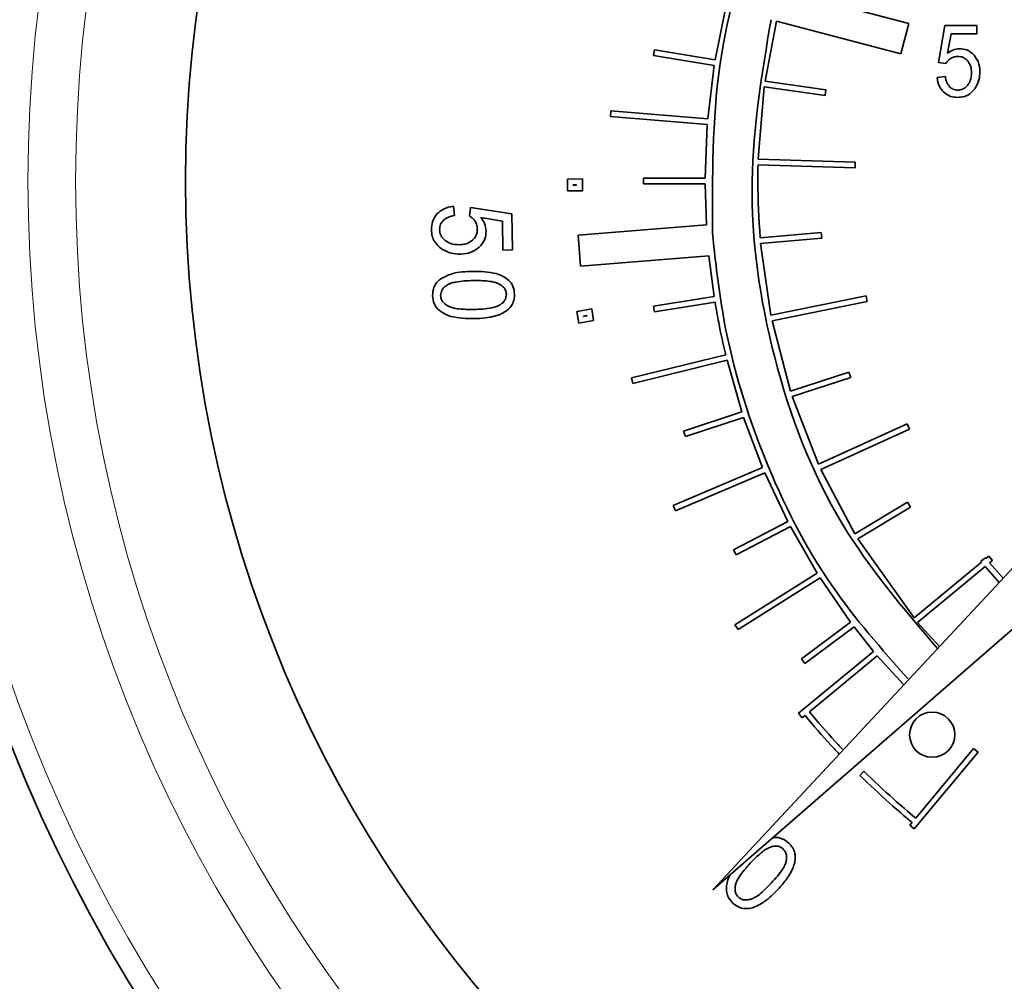
# Model space of a CAD drawing. Units: inches. Extents: x 0.5 to 33.5, y 0.5 to 21.
# Drawn here: x 11 to 11.5, y 13.4 to 13.8 of the extents above; entities that cross this region are included whole.
import ezdxf

# ---------------------------------------------------------------- set-up
doc = ezdxf.new("R2010")
doc.units = ezdxf.units.IN
doc.header["$MEASUREMENT"] = 0

msp = doc.modelspace()

# ---------------------------------------------------------------- linework, layer by layer
at = {"color": 7, "linetype": 'Continuous', "lineweight": 35}
for p, q in [((11.41187, 13.82679), (11.35765, 13.84102)), ((11.32739, 13.81102), (11.33203, 13.83394)), ((11.34919, 13.80161), (11.3542, 13.82783)), ((11.3542, 13.82783), (11.40839, 13.81361)), ((11.40839, 13.81361), (11.41187, 13.82679)), ((11.42754, 13.8259), (11.42481, 13.80986)), ((11.44157, 13.8259), (11.42754, 13.8259)), ((11.44157, 13.82223), (11.44157, 13.8259)), ((11.42879, 13.81384), (11.43031, 13.82223)), ((11.43031, 13.82223), (11.44157, 13.82223)), ((11.30056, 13.81279), (11.30096, 13.81526)), ((11.32739, 13.81102), (11.30096, 13.81526)), ((11.32699, 13.80855), (11.30056, 13.81279)), ((11.42481, 13.80986), (11.42806, 13.80939)), ((11.32419, 13.78523), (11.32699, 13.80855)), ((11.34919, 13.80161), (11.37573, 13.79783)), ((11.42783, 13.80362), (11.42419, 13.80327)), ((11.34619, 13.7676), (11.34884, 13.79914)), ((11.34884, 13.79914), (11.37538, 13.79536)), ((11.37573, 13.79783), (11.37538, 13.79536)), ((11.28177, 13.78618), (11.28197, 13.78867)), ((11.32419, 13.78523), (11.28197, 13.78867)), ((11.32399, 13.78274), (11.28177, 13.78618)), ((11.32306, 13.75937), (11.32399, 13.78274)), ((11.34619, 13.7676), (11.38851, 13.76638)), ((11.34612, 13.7651), (11.38843, 13.76389)), ((11.38851, 13.76638), (11.38843, 13.76389)), ((11.26951, 13.75898), (11.26298, 13.75886)), ((11.26298, 13.75886), (11.26298, 13.75375)), ((11.26951, 13.75375), (11.26951, 13.75898)), ((11.29625, 13.75687), (11.29625, 13.75937)), ((11.32306, 13.75937), (11.29625, 13.75937)), ((11.26701, 13.75643), (11.26548, 13.75641)), ((11.26548, 13.75641), (11.26548, 13.75625)), ((11.26548, 13.75625), (11.26701, 13.75625)), ((11.26701, 13.75625), (11.26701, 13.75643)), ((11.32306, 13.75687), (11.29625, 13.75687)), ((11.32362, 13.73899), (11.32306, 13.75687)), ((11.26298, 13.75375), (11.26951, 13.75375)), ((11.21377, 13.74303), (11.21332, 13.7471)), ((11.22072, 13.74653), (11.22025, 13.74288)), ((11.23876, 13.74375), (11.22072, 13.74653)), ((11.22526, 13.74214), (11.2347, 13.74058)), ((11.23901, 13.72804), (11.23876, 13.74375)), ((11.2347, 13.74058), (11.2349, 13.72798)), ((11.32362, 13.73899), (11.26766, 13.73454)), ((11.26766, 13.73454), (11.26874, 13.72095)), ((11.32683, 13.72935), (11.32633, 13.73568)), ((11.34705, 13.73336), (11.37371, 13.73569)), ((11.34727, 13.73087), (11.37393, 13.7332)), ((11.37371, 13.73569), (11.37393, 13.7332)), ((11.35177, 13.69952), (11.34727, 13.73087)), ((11.2349, 13.72798), (11.23901, 13.72804)), ((11.26874, 13.72095), (11.3247, 13.7254)), ((11.32698, 13.7077), (11.3247, 13.7254)), ((11.58418, 13.72545), (11.32635, 13.44896)), ((11.32698, 13.7077), (11.30056, 13.70345)), ((11.35177, 13.69952), (11.39329, 13.70796)), ((11.39329, 13.70796), (11.39379, 13.70551)), ((11.30096, 13.70098), (11.30056, 13.70345)), ((11.32738, 13.70523), (11.30096, 13.70098)), ((11.35226, 13.69707), (11.39379, 13.70551)), ((11.2736, 13.70235), (11.26718, 13.70122)), ((11.26718, 13.70122), (11.26799, 13.69611)), ((11.27153, 13.69945), (11.27004, 13.69919)), ((11.27004, 13.69919), (11.27006, 13.69902)), ((11.27006, 13.69902), (11.27156, 13.69928)), ((11.27156, 13.69928), (11.27153, 13.69945)), ((11.27441, 13.69724), (11.2736, 13.70235)), ((11.26799, 13.69611), (11.27441, 13.69724)), ((11.32635, 13.44896), (11.61167, 13.69698)), ((11.36029, 13.66642), (11.35226, 13.69707)), ((11.33202, 13.6823), (11.29088, 13.67225)), ((11.33261, 13.67987), (11.29148, 13.66982)), ((11.33907, 13.65737), (11.33261, 13.67987)), ((11.36029, 13.66642), (11.38579, 13.67473)), ((11.36106, 13.66405), (11.38657, 13.67235)), ((11.38579, 13.67473), (11.38657, 13.67235)), ((11.29148, 13.66982), (11.29088, 13.67225)), ((11.37251, 13.63454), (11.36106, 13.66405)), ((11.33907, 13.65737), (11.3137, 13.64896)), ((11.33985, 13.655), (11.31449, 13.64659)), ((11.34811, 13.63307), (11.33985, 13.655)), ((11.37251, 13.63454), (11.41115, 13.65211)), ((11.41115, 13.65211), (11.41218, 13.64983)), ((11.31449, 13.64659), (11.3137, 13.64896)), ((11.37354, 13.63227), (11.41218, 13.64983)), ((11.34811, 13.63307), (11.30916, 13.61656)), ((11.34908, 13.63077), (11.31014, 13.61426)), ((11.35907, 13.60958), (11.34908, 13.63077)), ((11.38834, 13.60417), (11.37354, 13.63227)), ((11.31014, 13.61426), (11.30916, 13.61656)), ((11.38834, 13.60417), (11.41137, 13.61801)), ((11.41137, 13.61801), (11.41266, 13.61587)), ((11.38964, 13.60203), (11.41266, 13.61587)), ((11.35907, 13.60958), (11.33539, 13.59722)), ((11.36023, 13.60737), (11.33655, 13.595)), ((11.37189, 13.58708), (11.36023, 13.60737)), ((11.41416, 13.56749), (11.38964, 13.60203)), ((11.33655, 13.595), (11.33539, 13.59722)), ((11.41416, 13.56749), (11.44362, 13.59184)), ((11.44334, 13.59219), (11.44527, 13.59378)), ((11.44555, 13.59344), (11.44684, 13.5945)), ((11.44684, 13.5945), (11.44843, 13.59257)), ((11.44715, 13.59151), (11.44843, 13.59257)), ((11.44715, 13.59151), (11.45304, 13.58483)), ((11.37189, 13.58708), (11.33607, 13.56453)), ((11.41575, 13.56556), (11.44522, 13.58992)), ((11.44522, 13.58992), (11.45133, 13.58299)), ((11.37322, 13.58496), (11.3374, 13.56241)), ((11.38649, 13.56565), (11.37322, 13.58496)), ((11.38649, 13.56565), (11.36502, 13.54968)), ((11.42532, 13.5551), (11.41575, 13.56556)), ((11.3374, 13.56241), (11.33607, 13.56453)), ((11.38799, 13.56365), (11.36651, 13.54767)), ((11.39649, 13.55286), (11.38799, 13.56365)), ((11.39649, 13.55286), (11.36385, 13.52589)), ((11.36651, 13.54767), (11.36502, 13.54968)), ((11.39808, 13.55094), (11.36854, 13.52652)), ((11.40965, 13.53829), (11.39808, 13.55094)), ((11.36545, 13.52396), (11.36385, 13.52589)), ((11.36662, 13.52493), (11.36545, 13.52396)), ((11.44015, 13.51059), (11.41493, 13.48013)), ((11.44015, 13.51059), (11.44207, 13.50899)), ((11.44207, 13.50899), (11.41429, 13.47545)), ((11.39058, 13.49883), (11.39233, 13.50061)), ((11.41333, 13.47821), (11.41237, 13.47704)), ((11.41429, 13.47545), (11.41237, 13.47704))]:
    msp.add_line(p, q, dxfattribs=at)
for centre, radius in [((11.64646, 13.75809), 0.6725), ((11.64646, 13.75809), 0.55), ((11.42209, 13.51655), 0.00986)]:
    msp.add_circle(centre, radius, dxfattribs=at)
at = {"color": 8, "linetype": 'Continuous', "lineweight": 18}
for radius in [0.66301, 0.61872, 0.59796]:
    msp.add_circle((11.64646, 13.75809), radius, dxfattribs=at)
at = {"color": 7, "linetype": 'Continuous', "lineweight": 35}
for points, knots in [([(11.32633, 13.73568), (11.32622, 13.76002), (11.32598, 13.80887), (11.34468, 13.87259), (11.37056, 13.92555), (11.39166, 13.95267), (11.40232, 13.96637)], [0, 0, 0, 0, 0.2923047, 0.5866659, 0.7910648, 1, 1, 1, 1]), ([(11.4244, 13.55411), (11.40956, 13.57157), (11.37766, 13.60911), (11.3507, 13.6802), (11.33966, 13.75601), (11.34787, 13.80504), (11.35179, 13.82847)], [0, 0, 0, 0, 0.23144, 0.497505, 0.759961, 1, 1, 1, 1]), ([(11.43412, 13.8158), (11.43307, 13.81568), (11.43113, 13.81546), (11.42953, 13.81435), (11.42879, 13.81384)], [0, 0, 0, 0, 0.539829, 1, 1, 1, 1]), ([(11.44036, 13.81297), (11.43935, 13.81388), (11.43756, 13.8155), (11.43517, 13.81571), (11.43412, 13.8158)], [0, 0, 0, 0, 0.561571, 1, 1, 1, 1]), ([(11.42806, 13.80939), (11.42838, 13.80987), (11.42895, 13.81072), (11.4298, 13.81131), (11.43017, 13.81158)], [0, 0, 0, 0, 0.555755, 1, 1, 1, 1]), ([(11.43017, 13.81158), (11.4307, 13.81184), (11.43165, 13.81233), (11.43272, 13.81239), (11.4332, 13.81242)], [0, 0, 0, 0, 0.551921, 1, 1, 1, 1]), ([(11.4332, 13.81242), (11.43367, 13.81239), (11.4346, 13.81234), (11.43618, 13.8118), (11.43703, 13.811), (11.43756, 13.81052)], [0, 0, 0, 0, 0.293601, 0.568279, 1, 1, 1, 1]), ([(11.43756, 13.81052), (11.43809, 13.80969), (11.43911, 13.80811), (11.43919, 13.80624), (11.43922, 13.80534)], [0, 0, 0, 0, 0.522679, 1, 1, 1, 1]), ([(11.4429, 13.80568), (11.44279, 13.80723), (11.4426, 13.80991), (11.44102, 13.81206), (11.44036, 13.81297)], [0, 0, 0, 0, 0.5795344, 1, 1, 1, 1]), ([(11.44066, 13.79836), (11.44138, 13.7996), (11.4427, 13.80187), (11.44283, 13.80449), (11.4429, 13.80568)], [0, 0, 0, 0, 0.544149, 1, 1, 1, 1]), ([(11.42419, 13.80327), (11.42441, 13.80191), (11.42479, 13.79954), (11.42632, 13.79772), (11.42697, 13.79695)], [0, 0, 0, 0, 0.577959, 1, 1, 1, 1]), ([(11.4297, 13.7992), (11.4292, 13.79988), (11.42823, 13.8012), (11.42796, 13.80283), (11.42783, 13.80362)], [0, 0, 0, 0, 0.51195, 1, 1, 1, 1]), ([(11.43922, 13.80534), (11.43915, 13.80416), (11.43904, 13.80215), (11.43794, 13.80048), (11.43749, 13.7998)], [0, 0, 0, 0, 0.590056, 1, 1, 1, 1]), ([(11.42697, 13.79695), (11.42798, 13.79618), (11.42985, 13.79477), (11.43218, 13.79463), (11.43325, 13.79457)], [0, 0, 0, 0, 0.540969, 1, 1, 1, 1]), ([(11.43325, 13.79772), (11.43251, 13.7978), (11.43117, 13.79794), (11.43015, 13.79881), (11.4297, 13.7992)], [0, 0, 0, 0, 0.556484, 1, 1, 1, 1]), ([(11.43749, 13.7998), (11.43716, 13.79945), (11.43653, 13.79877), (11.43511, 13.79792), (11.43396, 13.79779), (11.43325, 13.79772)], [0, 0, 0, 0, 0.295731, 0.570099, 1, 1, 1, 1]), ([(11.43325, 13.79457), (11.43409, 13.79462), (11.4357, 13.79472), (11.43844, 13.79583), (11.43981, 13.79739), (11.44066, 13.79836)], [0, 0, 0, 0, 0.288773, 0.559758, 1, 1, 1, 1]), ([(11.34705, 13.73336), (11.34655, 13.7416), (11.3459, 13.75217), (11.34608, 13.76276), (11.34612, 13.7651)], [0, 0, 0, 0, 0.778904, 1, 1, 1, 1]), ([(11.21332, 13.7471), (11.21179, 13.74683), (11.20913, 13.74637), (11.20712, 13.74461), (11.20627, 13.74387)], [0, 0, 0, 0, 0.578261, 1, 1, 1, 1]), ([(11.20627, 13.74387), (11.20543, 13.74273), (11.20387, 13.74061), (11.20376, 13.738), (11.2037, 13.7368)], [0, 0, 0, 0, 0.5411362, 1, 1, 1, 1]), ([(11.20884, 13.74086), (11.20959, 13.74143), (11.21107, 13.74254), (11.21288, 13.74287), (11.21377, 13.74303)], [0, 0, 0, 0, 0.51189, 1, 1, 1, 1]), ([(11.22025, 13.74288), (11.22079, 13.74253), (11.22176, 13.7419), (11.22244, 13.74096), (11.22274, 13.74054)], [0, 0, 0, 0, 0.5554242, 1, 1, 1, 1]), ([(11.22755, 13.7362), (11.2274, 13.73738), (11.22711, 13.73955), (11.22584, 13.74132), (11.22526, 13.74214)], [0, 0, 0, 0, 0.539296, 1, 1, 1, 1]), ([(11.2037, 13.7368), (11.20378, 13.73587), (11.20392, 13.73406), (11.20521, 13.73101), (11.20699, 13.7295), (11.20809, 13.72857)], [0, 0, 0, 0, 0.288501, 0.559505, 1, 1, 1, 1]), ([(11.20724, 13.73685), (11.20732, 13.73769), (11.20745, 13.73919), (11.20841, 13.74035), (11.20884, 13.74086)], [0, 0, 0, 0, 0.556117, 1, 1, 1, 1]), ([(11.20966, 13.73215), (11.20926, 13.73251), (11.20848, 13.73321), (11.20749, 13.73478), (11.20734, 13.73607), (11.20724, 13.73685)], [0, 0, 0, 0, 0.296388, 0.570896, 1, 1, 1, 1]), ([(11.22373, 13.73718), (11.22371, 13.73664), (11.22367, 13.7356), (11.22309, 13.73383), (11.22222, 13.73286), (11.22168, 13.73226)], [0, 0, 0, 0, 0.293513, 0.567837, 1, 1, 1, 1]), ([(11.22274, 13.74054), (11.22305, 13.73996), (11.22361, 13.7389), (11.2237, 13.73771), (11.22373, 13.73718)], [0, 0, 0, 0, 0.553012, 1, 1, 1, 1]), ([(11.22448, 13.72917), (11.22548, 13.73031), (11.22727, 13.73235), (11.22746, 13.73503), (11.22755, 13.7362)], [0, 0, 0, 0, 0.5611427, 1, 1, 1, 1]), ([(11.20809, 13.72857), (11.20949, 13.72779), (11.21207, 13.72635), (11.21501, 13.72624), (11.21635, 13.72619)], [0, 0, 0, 0, 0.544302, 1, 1, 1, 1]), ([(11.2159, 13.73031), (11.21457, 13.73036), (11.21232, 13.73045), (11.21043, 13.73166), (11.20966, 13.73215)], [0, 0, 0, 0, 0.590811, 1, 1, 1, 1]), ([(11.22168, 13.73226), (11.22076, 13.73165), (11.21901, 13.73048), (11.21691, 13.73036), (11.2159, 13.73031)], [0, 0, 0, 0, 0.522844, 1, 1, 1, 1]), ([(11.21635, 13.72619), (11.21809, 13.72635), (11.22109, 13.72661), (11.22348, 13.72841), (11.22448, 13.72917)], [0, 0, 0, 0, 0.579445, 1, 1, 1, 1]), ([(11.41183, 13.54063), (11.40013, 13.55385), (11.37446, 13.58288), (11.34755, 13.63639), (11.33191, 13.68702), (11.32814, 13.71846), (11.32683, 13.72935)], [0, 0, 0, 0, 0.250456, 0.549737, 0.844012, 1, 1, 1, 1]), ([(11.20769, 13.71533), (11.20708, 13.71481), (11.2059, 13.71381), (11.20443, 13.71136), (11.20427, 13.70935), (11.20417, 13.70809)], [0, 0, 0, 0, 0.2851512, 0.5552786, 1, 1, 1, 1]), ([(11.22188, 13.71868), (11.2187, 13.7186), (11.21369, 13.71847), (11.20929, 13.71617), (11.20769, 13.71533)], [0, 0, 0, 0, 0.636411, 1, 1, 1, 1]), ([(11.2319, 13.71768), (11.23024, 13.71803), (11.22693, 13.71871), (11.22356, 13.71869), (11.22188, 13.71868)], [0, 0, 0, 0, 0.504408, 1, 1, 1, 1]), ([(11.23994, 13.70866), (11.23982, 13.70986), (11.23957, 13.71219), (11.2375, 13.71489), (11.23487, 13.71668), (11.23293, 13.71733), (11.2319, 13.71768)], [0, 0, 0, 0, 0.273002, 0.531414, 0.751188, 1, 1, 1, 1]), ([(11.21049, 13.71269), (11.21002, 13.71234), (11.20914, 13.71169), (11.20797, 13.71019), (11.2078, 13.70891), (11.2077, 13.70815)], [0, 0, 0, 0, 0.3162, 0.59278, 1, 1, 1, 1]), ([(11.22195, 13.71469), (11.21932, 13.7146), (11.21597, 13.71447), (11.21213, 13.71356), (11.21099, 13.71296), (11.21049, 13.71269)], [0, 0, 0, 0, 0.671313, 0.855683, 1, 1, 1, 1]), ([(11.23381, 13.71287), (11.23307, 13.71322), (11.23139, 13.714), (11.22736, 13.71464), (11.22413, 13.71467), (11.22195, 13.71469)], [0, 0, 0, 0, 0.199853, 0.458968, 1, 1, 1, 1]), ([(11.23638, 13.70864), (11.23634, 13.70912), (11.23625, 13.71006), (11.23546, 13.71164), (11.23445, 13.7124), (11.23381, 13.71287)], [0, 0, 0, 0, 0.276418, 0.543127, 1, 1, 1, 1]), ([(11.20417, 13.70809), (11.20428, 13.70688), (11.20448, 13.70476), (11.20578, 13.70309), (11.20633, 13.70238)], [0, 0, 0, 0, 0.574054, 1, 1, 1, 1]), ([(11.2077, 13.70815), (11.20775, 13.70767), (11.20786, 13.70669), (11.20879, 13.70503), (11.20992, 13.70423), (11.21064, 13.70371)], [0, 0, 0, 0, 0.260302, 0.523449, 1, 1, 1, 1]), ([(11.23361, 13.70407), (11.23408, 13.70441), (11.23496, 13.70506), (11.23613, 13.70658), (11.23629, 13.70787), (11.23638, 13.70864)], [0, 0, 0, 0, 0.313928, 0.589975, 1, 1, 1, 1]), ([(11.23888, 13.70418), (11.23923, 13.70495), (11.23988, 13.70638), (11.23993, 13.70794), (11.23994, 13.70866)], [0, 0, 0, 0, 0.541574, 1, 1, 1, 1]), ([(11.20633, 13.70238), (11.20725, 13.7016), (11.209, 13.7001), (11.2112, 13.69939), (11.21223, 13.69906)], [0, 0, 0, 0, 0.526034, 1, 1, 1, 1]), ([(11.21064, 13.70371), (11.21132, 13.7034), (11.21292, 13.70266), (11.21683, 13.70211), (11.21999, 13.70208), (11.22215, 13.70206)], [0, 0, 0, 0, 0.190661, 0.447808, 1, 1, 1, 1]), ([(11.22215, 13.70206), (11.22478, 13.70216), (11.22813, 13.70228), (11.23197, 13.7032), (11.23311, 13.7038), (11.23361, 13.70407)], [0, 0, 0, 0, 0.671787, 0.855994, 1, 1, 1, 1]), ([(11.23566, 13.70096), (11.23639, 13.70146), (11.23767, 13.70234), (11.23852, 13.70363), (11.23888, 13.70418)], [0, 0, 0, 0, 0.572084, 1, 1, 1, 1]), ([(11.33202, 13.6823), (11.33095, 13.68696), (11.32921, 13.69457), (11.32789, 13.70226), (11.32738, 13.70523)], [0, 0, 0, 0, 0.612748, 1, 1, 1, 1]), ([(11.21223, 13.69906), (11.2139, 13.69872), (11.21719, 13.69805), (11.22055, 13.69807), (11.22221, 13.69808)], [0, 0, 0, 0, 0.504973, 1, 1, 1, 1]), ([(11.22221, 13.69808), (11.22394, 13.69812), (11.22672, 13.69818), (11.22944, 13.69872), (11.23047, 13.69892)], [0, 0, 0, 0, 0.621078, 1, 1, 1, 1]), ([(11.23047, 13.69892), (11.23154, 13.69921), (11.23334, 13.69971), (11.23498, 13.70059), (11.23566, 13.70096)], [0, 0, 0, 0, 0.589654, 1, 1, 1, 1]), ([(11.44334, 13.59219), (11.44339, 13.59212), (11.44349, 13.59201), (11.44358, 13.59189), (11.44362, 13.59184)], [0, 0, 0, 0, 0.560005, 1, 1, 1, 1]), ([(11.44527, 13.59378), (11.44532, 13.59371), (11.44542, 13.5936), (11.44551, 13.59349), (11.44555, 13.59344)], [0, 0, 0, 0, 0.559999, 1, 1, 1, 1]), ([(11.36854, 13.52652), (11.37224, 13.52214), (11.377, 13.51649), (11.3821, 13.51117), (11.38325, 13.50998)], [0, 0, 0, 0, 0.776562, 1, 1, 1, 1]), ([(11.36662, 13.52493), (11.37034, 13.52052), (11.37517, 13.51479), (11.38035, 13.50938), (11.38154, 13.50814)], [0, 0, 0, 0, 0.77071, 1, 1, 1, 1]), ([(11.39233, 13.50061), (11.39657, 13.49653), (11.4039, 13.48948), (11.41166, 13.48291), (11.41493, 13.48013)], [0, 0, 0, 0, 0.578611, 1, 1, 1, 1]), ([(11.39058, 13.49883), (11.39485, 13.49472), (11.40223, 13.48762), (11.41004, 13.481), (11.41333, 13.47821)], [0, 0, 0, 0, 0.5783241, 1, 1, 1, 1]), ([(11.35954, 13.4693), (11.35859, 13.47002), (11.35675, 13.47143), (11.35397, 13.47188), (11.35256, 13.47154), (11.35223, 13.47146)], [0, 0, 0, 0, 0.448658, 0.873154, 1, 1, 1, 1]), ([(11.35225, 13.46778), (11.3515, 13.46749), (11.34977, 13.46681), (11.34652, 13.46434), (11.34426, 13.46203), (11.34273, 13.46047)], [0, 0, 0, 0, 0.199787, 0.458935, 1, 1, 1, 1]), ([(11.35709, 13.46671), (11.35671, 13.46701), (11.35598, 13.4676), (11.35429, 13.46813), (11.35304, 13.46792), (11.35225, 13.46778)], [0, 0, 0, 0, 0.276491, 0.543037, 1, 1, 1, 1]), ([(11.35847, 13.46155), (11.35854, 13.46213), (11.35868, 13.46321), (11.3584, 13.4651), (11.35758, 13.46611), (11.35709, 13.46671)], [0, 0, 0, 0, 0.314628, 0.590794, 1, 1, 1, 1]), ([(11.36204, 13.46543), (11.36172, 13.46622), (11.36114, 13.46767), (11.36004, 13.46879), (11.35954, 13.4693)], [0, 0, 0, 0, 0.540584, 1, 1, 1, 1]), ([(11.36212, 13.46088), (11.36226, 13.46176), (11.36252, 13.46328), (11.36218, 13.46479), (11.36204, 13.46543)], [0, 0, 0, 0, 0.572515, 1, 1, 1, 1]), ([(11.34273, 13.46047), (11.34098, 13.45851), (11.33875, 13.45601), (11.33676, 13.45261), (11.3364, 13.45137), (11.33625, 13.45082)], [0, 0, 0, 0, 0.671148, 0.855508, 1, 1, 1, 1]), ([(11.35197, 13.45189), (11.35373, 13.45386), (11.35596, 13.45636), (11.35796, 13.45976), (11.35831, 13.461), (11.35847, 13.46155)], [0, 0, 0, 0, 0.672079, 0.856184, 1, 1, 1, 1]), ([(11.36001, 13.45573), (11.36053, 13.4567), (11.36142, 13.45834), (11.36192, 13.46014), (11.36212, 13.46088)], [0, 0, 0, 0, 0.5894804, 1, 1, 1, 1]), ([(11.33436, 13.45592), (11.3343, 13.45584), (11.33315, 13.45434), (11.33277, 13.45244), (11.3324, 13.45063)], [0, 0, 0, 0, 0.052621, 1, 1, 1, 1]), ([(11.35489, 13.44918), (11.35606, 13.45045), (11.35793, 13.45251), (11.35944, 13.45484), (11.36001, 13.45573)], [0, 0, 0, 0, 0.621189, 1, 1, 1, 1]), ([(11.3324, 13.45063), (11.33235, 13.44983), (11.33226, 13.44829), (11.33301, 13.44554), (11.33435, 13.44403), (11.33518, 13.44309)], [0, 0, 0, 0, 0.285089, 0.555402, 1, 1, 1, 1]), ([(11.33625, 13.45082), (11.33617, 13.45025), (11.33603, 13.44916), (11.3363, 13.44728), (11.33711, 13.44627), (11.33759, 13.44568)], [0, 0, 0, 0, 0.316331, 0.593046, 1, 1, 1, 1]), ([(11.34283, 13.44472), (11.34352, 13.445), (11.34516, 13.44565), (11.34826, 13.44808), (11.35047, 13.45035), (11.35197, 13.45189)], [0, 0, 0, 0, 0.190692, 0.447844, 1, 1, 1, 1]), ([(11.34727, 13.44267), (11.34867, 13.44363), (11.35143, 13.44553), (11.35375, 13.44797), (11.35489, 13.44918)], [0, 0, 0, 0, 0.505231, 1, 1, 1, 1]), ([(11.33759, 13.44568), (11.33797, 13.44538), (11.33874, 13.44478), (11.34059, 13.44431), (11.34195, 13.44456), (11.34283, 13.44472)], [0, 0, 0, 0, 0.260185, 0.523375, 1, 1, 1, 1]), ([(11.33518, 13.44309), (11.33613, 13.44234), (11.33799, 13.4409), (11.34138, 13.44054), (11.3445, 13.44121), (11.34631, 13.44216), (11.34727, 13.44267)], [0, 0, 0, 0, 0.2735028, 0.5320216, 0.7515623, 1, 1, 1, 1])]:
    msp.add_open_spline(points, degree=3, knots=knots, dxfattribs=at)

doc.saveas('drawing.dxf')
